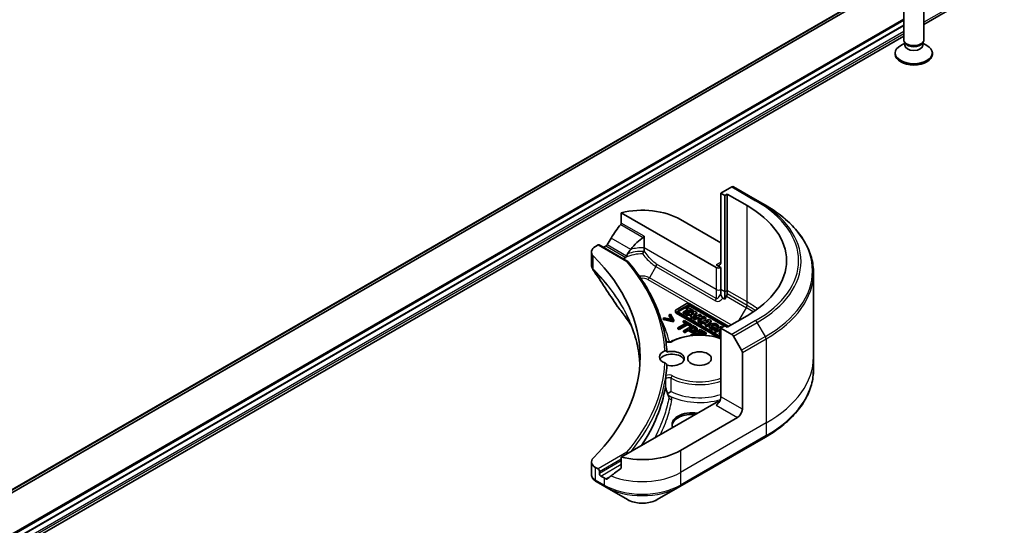
# Model space of a CAD drawing. Units: millimetres. Extents: x -2269 to 8348, y 48 to 1734.
# Drawn here: x -299 to -153, y 487 to 562 of the extents above; entities that cross this region are included whole.
import ezdxf

# ---------------------------------------------------------------- set-up
doc = ezdxf.new("R2010")
doc.units = ezdxf.units.MM
doc.header["$LTSCALE"] = 6
for name, color, linetype, lineweight in [('Symbol (TK)', 100, 'Continuous', 18), ('Visible (ISO)', 7, 'Continuous', 35), ('Visible Narrow (ISO)', 7, 'Continuous', 25)]:
    doc.layers.add(name, color=color, linetype=linetype, lineweight=lineweight)
doc.styles.add('Note Text (TK2)', font='MS PGothic.ttf')

# ---------------------------------------------------------------- blocks, each defined once
blk = doc.blocks.new('Balloon2')
at = {"layer": 'Symbol (TK)', "color": 100}
for p, q in [((368.481, 94.428), (366.468, 95.911)), ((368.777, 94.831), (366.468, 95.911)), ((366.468, 95.911), (368.184, 94.026)), ((368.481, 94.428), (372.502, 91.466))]:
    blk.add_line(p, q, dxfattribs=at)
at = {"layer": 'Symbol (TK)'}
blk.add_circle((374.909, 89.692), 3, dxfattribs=at)
at = {"layer": 'Symbol (TK)', "color": 7, "insert": (374.909, 89.686), "char_height": 2, "attachment_point": 5, "style": 'Note Text (TK2)'}
blk.add_mtext('2', dxfattribs=at)

msp = doc.modelspace()

# ---------------------------------------------------------------- linework, layer by layer
at = {"layer": 'Visible (ISO)'}
for p, q in [((-423.5711, 421.19), (-154.8706, 576.3244)), ((-165.0885, 561.729), (-159.3709, 565.03)), ((-168.0885, 559.4648), (-168.0885, 563.7078)), ((-165.0885, 559.4648), (-165.0885, 563.7078)), ((-426.9322, 413.102), (-168.0885, 562.5455)), ((-168.0885, 562.3519), (-426.8216, 412.9722)), ((-168.0885, 561.617), (-426.718, 412.2972)), ((-168.0885, 561.6007), (-426.718, 412.2809)), ((-426.718, 410.6771), (-168.0885, 559.9969)), ((-167.9351, 558.9703), (-168.533, 558.6251)), ((-167.8481, 558.9394), (-167.9916, 559.1586)), ((-167.9351, 558.6483), (-167.9351, 559.0723)), ((-165.3288, 558.9394), (-165.1853, 559.1586)), ((-165.2418, 558.6483), (-165.2418, 559.0723)), ((-165.2418, 558.9703), (-164.6439, 558.6251)), ((-169.3385, 557.3011), (-169.3385, 557.5024)), ((-163.8385, 557.3011), (-163.8385, 557.5024)), ((-193.605, 537.6178), (-195.2263, 536.6818)), ((-195.2263, 536.6818), (-195.2263, 526.4756)), ((-195.2263, 536.6818), (-194.6606, 536.3552)), ((-194.6606, 536.3552), (-194.307, 536.5593)), ((-194.307, 536.5593), (-194.307, 522.2706)), ((-194.307, 536.5593), (-191.3372, 534.8446)), ((-189.8194, 535.6014), (-193.355, 537.6426)), ((-194.6606, 536.3552), (-194.6606, 522.0665)), ((-188.6123, 534.9044), (-189.8194, 535.6014)), ((-210.0163, 533.7898), (-195.9334, 525.6591)), ((-210.0163, 532.2455), (-210.0163, 533.7898)), ((-201.2367, 532.8034), (-195.2263, 529.3333)), ((-206.6431, 528.5763), (-206.6431, 530.298)), ((-214.4418, 527.9671), (-214.4418, 526.069)), ((-213.856, 528.7836), (-213.4696, 529.0067)), ((-213.3196, 529.0216), (-209.0285, 526.5441)), ((-212.6747, 528.6492), (-212.5504, 528.7209)), ((-206.6431, 528.1713), (-206.6431, 528.5763)), ((-195.2263, 525.6591), (-195.9334, 526.0673)), ((-195.2263, 522.3931), (-195.2263, 525.6591)), ((-181.4793, 524.8776), (-181.4793, 512.391)), ((-195.2263, 521.8738), (-195.2263, 522.3931)), ((-194.6606, 522.0665), (-194.6606, 520.9698)), ((-194.307, 522.2706), (-194.307, 521.7513)), ((-194.6606, 520.9698), (-194.9184, 521.1186)), ((-194.4106, 521.4028), (-194.6606, 520.9698)), ((-201.9824, 519.0654), (-201.9824, 519.2287)), ((-200.3654, 520.2538), (-201.8702, 519.385)), ((-201.8702, 519.0724), (-195.2263, 515.2365)), ((-201.505, 519.2833), (-200.1892, 520.043)), ((-200.1892, 519.8797), (-201.505, 519.12)), ((-195.2263, 515.3929), (-201.505, 519.0179)), ((-200.0629, 519.5012), (-200.8342, 519.0559)), ((-200.8342, 519.0559), (-200.6076, 518.925)), ((-200.8342, 518.8926), (-200.8342, 519.0559)), ((-200.6076, 518.925), (-199.8363, 519.3703)), ((-199.8363, 519.207), (-200.6076, 518.7617)), ((-200.6076, 518.7617), (-200.6076, 518.925)), ((-199.1202, 519.175), (-200.4376, 518.8269)), ((-200.1968, 519.7966), (-200.3857, 519.6876)), ((-200.3857, 519.6876), (-200.0629, 519.5012)), ((-200.3857, 519.5243), (-200.3857, 519.6876)), ((-200.2044, 519.4195), (-200.3857, 519.5243)), ((-199.32, 519.2904), (-200.1968, 519.7966)), ((-199.8363, 519.207), (-199.8363, 519.3703)), ((-199.8363, 519.3703), (-199.5089, 519.1813)), ((-199.5734, 519.0553), (-199.8363, 519.207)), ((-194.0745, 516.9343), (-199.824, 520.2538)), ((-199.7295, 520.043), (-194.2099, 516.8562)), ((-194.7048, 516.9787), (-199.7295, 519.8797)), ((-199.6487, 518.8403), (-199.1895, 518.9616)), ((-199.5089, 519.1813), (-199.32, 519.2904)), ((-199.5089, 519.0723), (-199.5089, 519.1813)), ((-199.4601, 518.2625), (-198.8131, 518.9977)), ((-199.1895, 518.9616), (-199.415, 518.7054)), ((-199.32, 519.1271), (-199.3354, 519.1181)), ((-199.32, 519.1271), (-199.32, 519.2904)), ((-198.8131, 518.9977), (-199.1202, 519.175)), ((-198.8131, 518.8344), (-198.8131, 518.9977)), ((-203.6523, 518.1951), (-203.8208, 518.0978)), ((-203.8208, 517.9345), (-203.8208, 518.0978)), ((-203.8208, 518.0978), (-202.3138, 517.7902)), ((-202.3138, 517.6269), (-203.8208, 517.9345)), ((-202.4857, 517.9556), (-203.6523, 518.1951)), ((-202.7332, 518.7258), (-202.9017, 518.6285)), ((-202.9017, 518.6285), (-202.4857, 517.9556)), ((-202.9017, 518.4652), (-202.9017, 518.6285)), ((-202.6013, 517.9793), (-202.9017, 518.4652)), ((-202.2003, 517.8557), (-202.7332, 518.7258)), ((-202.3138, 517.7902), (-202.2003, 517.8557)), ((-202.3138, 517.6269), (-202.3138, 517.7902)), ((-202.2003, 517.6924), (-202.3138, 517.6269)), ((-202.2003, 517.6924), (-202.2003, 517.8557)), ((-195.4291, 515.1904), (-201.8702, 518.9091)), ((-200.6076, 518.7617), (-200.8342, 518.8926)), ((-200.6635, 517.8219), (-200.8308, 517.7253)), ((-200.8308, 517.7253), (-200.3563, 517.4514)), ((-200.8308, 517.562), (-200.8308, 517.7253)), ((-200.4978, 517.3698), (-200.8308, 517.562)), ((-199.5266, 517.1656), (-200.6635, 517.8219)), ((-200.4376, 518.6636), (-200.4376, 518.8269)), ((-200.4376, 518.8269), (-200.2058, 518.6931)), ((-200.2058, 518.5298), (-200.4376, 518.6636)), ((-200.2058, 518.6931), (-199.9206, 518.7684)), ((-200.2058, 518.5298), (-200.2058, 518.6931)), ((-199.9206, 518.6051), (-200.2058, 518.5298)), ((-199.9206, 518.6051), (-199.9206, 518.7684)), ((-199.9206, 518.7684), (-199.5485, 518.5536)), ((-199.6438, 518.4453), (-199.9206, 518.6051)), ((-199.5485, 518.5536), (-199.6886, 518.3945)), ((-199.6886, 518.3945), (-199.4601, 518.2625)), ((-199.6886, 518.2312), (-199.6886, 518.3945)), ((-199.4601, 518.0992), (-199.6886, 518.2312)), ((-199.415, 518.7054), (-199.6487, 518.8403)), ((-198.8131, 518.8344), (-199.4601, 518.0992)), ((-199.4601, 518.0992), (-199.4601, 518.2625)), ((-199.3767, 518.7488), (-199.4547, 518.7283)), ((-198.341, 518.7251), (-199.3011, 518.1708)), ((-199.3011, 518.1708), (-199.0983, 518.0537)), ((-199.3011, 518.0075), (-199.3011, 518.1708)), ((-199.0983, 517.8904), (-199.3011, 518.0075)), ((-199.0983, 518.0537), (-198.8446, 518.2001)), ((-199.0983, 517.8904), (-199.0983, 518.0537)), ((-198.8446, 518.0368), (-199.0983, 517.8904)), ((-198.8446, 518.2001), (-198.4204, 518.2071)), ((-198.8446, 518.0368), (-198.8446, 518.2001)), ((-198.4927, 518.0426), (-198.8446, 518.0368)), ((-198.4204, 518.2071), (-198.6113, 517.7725)), ((-198.6113, 517.7725), (-198.3724, 517.6346)), ((-198.6113, 517.6092), (-198.6113, 517.7725)), ((-198.3724, 517.4713), (-198.6113, 517.6092)), ((-198.5458, 518.3726), (-198.1381, 518.608)), ((-197.7529, 518.3856), (-198.5458, 518.3726)), ((-198.3724, 517.6346), (-198.1188, 518.212)), ((-198.1188, 518.0487), (-198.3724, 517.4713)), ((-198.3724, 517.4713), (-198.3724, 517.6346)), ((-198.1381, 518.608), (-198.341, 518.7251)), ((-196.9701, 517.9337), (-198.2874, 517.5855)), ((-198.2874, 517.5855), (-198.0557, 517.4517)), ((-198.2874, 517.4222), (-198.2874, 517.5855)), ((-198.1381, 518.4447), (-198.2547, 518.3774)), ((-198.1381, 518.4447), (-198.1381, 518.608)), ((-198.1188, 518.212), (-197.4706, 518.2226)), ((-198.1188, 518.0487), (-198.1188, 518.212)), ((-197.4706, 518.0593), (-198.1188, 518.0487)), ((-198.0557, 517.4517), (-197.7705, 517.5271)), ((-197.7705, 517.5271), (-197.3984, 517.3123)), ((-197.7705, 517.3638), (-197.7705, 517.5271)), ((-197.4706, 518.2226), (-197.7529, 518.3856)), ((-197.4986, 517.5989), (-197.0394, 517.7203)), ((-197.2649, 517.464), (-197.4986, 517.5989)), ((-197.4706, 518.0593), (-197.4706, 518.2226)), ((-197.31, 517.0212), (-196.663, 517.7564)), ((-196.663, 517.5931), (-197.31, 516.8579)), ((-197.2266, 517.5075), (-197.3045, 517.4869)), ((-197.0394, 517.7203), (-197.2649, 517.464)), ((-196.663, 517.7564), (-196.9701, 517.9337)), ((-196.663, 517.7564), (-196.663, 517.5931)), ((-191.3372, 518.5147), (-194.307, 516.8001)), ((-200.3563, 517.4514), (-201.6032, 516.7315)), ((-201.6032, 516.7315), (-201.4153, 516.623)), ((-201.6032, 516.5682), (-201.6032, 516.7315)), ((-201.4153, 516.4597), (-201.6032, 516.5682)), ((-201.4153, 516.623), (-200.1684, 517.3429)), ((-200.1684, 517.1796), (-201.4153, 516.4597)), ((-201.4153, 516.4597), (-201.4153, 516.623)), ((-199.3833, 517.0829), (-200.7976, 516.2664)), ((-200.7976, 516.2664), (-200.6096, 516.1578)), ((-200.7976, 516.1031), (-200.7976, 516.2664)), ((-200.6096, 515.9945), (-200.7976, 516.1031)), ((-200.6096, 516.1578), (-200.0824, 516.4622)), ((-200.0824, 516.2989), (-200.6096, 515.9945)), ((-200.6096, 515.9945), (-200.6096, 516.1578)), ((-200.1684, 517.3429), (-199.6939, 517.069)), ((-200.1684, 517.1796), (-200.1684, 517.3429)), ((-199.6939, 516.9057), (-200.1684, 517.1796)), ((-200.0824, 516.4622), (-199.9231, 516.3702)), ((-200.0824, 516.2989), (-200.0824, 516.4622)), ((-199.9231, 516.2069), (-200.0824, 516.2989)), ((-199.922, 516.5548), (-199.3581, 516.8804)), ((-199.7936, 516.4807), (-199.922, 516.5548)), ((-199.3581, 516.7171), (-199.7805, 516.4732)), ((-198.3106, 516.4635), (-199.7249, 515.647)), ((-199.6939, 517.069), (-199.5266, 517.1656)), ((-199.6939, 516.9057), (-199.6939, 517.069)), ((-199.5266, 517.0023), (-199.6939, 516.9057)), ((-199.5266, 517.0023), (-199.5266, 517.1656)), ((-199.0281, 516.8777), (-199.3833, 517.0829)), ((-199.3581, 516.7171), (-199.3581, 516.8804)), ((-199.3581, 516.8804), (-199.2023, 516.7904)), ((-199.2023, 516.6271), (-199.3581, 516.7171)), ((-198.7361, 516.3894), (-198.7361, 516.5527)), ((-198.6774, 516.0348), (-198.29, 516.2584)), ((-198.0276, 515.6596), (-198.6774, 516.0348)), ((-198.29, 516.0951), (-198.536, 515.9531)), ((-197.4259, 515.9527), (-198.3106, 516.4635)), ((-198.29, 516.2584), (-197.5932, 515.8561)), ((-198.29, 516.0951), (-198.29, 516.2584)), ((-197.5932, 515.6928), (-198.29, 516.0951)), ((-198.0557, 517.2884), (-198.2874, 517.4222)), ((-198.0557, 517.2884), (-198.0557, 517.4517)), ((-197.7705, 517.3638), (-198.0557, 517.2884)), ((-197.4937, 517.204), (-197.7705, 517.3638)), ((-197.3984, 517.3123), (-197.5385, 517.1531)), ((-197.5385, 516.9898), (-197.5385, 517.1531)), ((-197.5385, 517.1531), (-197.31, 517.0212)), ((-197.31, 516.8579), (-197.5385, 516.9898)), ((-197.31, 516.8579), (-197.31, 517.0212)), ((-196.9596, 516.809), (-196.9596, 516.9723)), ((-195.1799, 516.9), (-196.14, 516.3457)), ((-196.14, 516.1824), (-196.14, 516.3457)), ((-196.14, 516.3457), (-195.9401, 516.2303)), ((-195.9401, 516.067), (-196.14, 516.1824)), ((-196.0097, 516.5994), (-196.1231, 516.765)), ((-196.0097, 516.5994), (-196.0097, 516.4361)), ((-195.9401, 516.2303), (-195.5545, 516.4529)), ((-195.5545, 516.2896), (-195.9401, 516.067)), ((-195.9401, 516.067), (-195.9401, 516.2303)), ((-195.8696, 516.9465), (-195.575, 516.9272)), ((-195.8696, 516.7832), (-195.8696, 516.9465)), ((-195.575, 516.7639), (-195.8696, 516.7832)), ((-195.575, 516.7639), (-195.575, 516.9272)), ((-195.5706, 516.809), (-195.5706, 516.9723)), ((-195.5545, 516.2896), (-195.5545, 516.4529)), ((-195.5545, 516.4529), (-195.2263, 516.2634)), ((-195.2489, 516.1132), (-195.5545, 516.2896)), ((-195.2263, 516.1262), (-195.4931, 515.9722)), ((-195.3656, 516.562), (-195.2263, 516.6424)), ((-195.2263, 516.4816), (-195.3656, 516.562)), ((-194.6606, 517.0042), (-195.2263, 516.6776)), ((-195.2263, 516.6776), (-195.2263, 506.4714)), ((-195.2263, 516.6776), (-193.605, 515.7415)), ((-195.0104, 516.8022), (-195.1799, 516.9)), ((-194.307, 516.8001), (-194.6606, 517.0042)), ((-199.7249, 515.647), (-199.591, 515.5698)), ((-199.7249, 515.5537), (-199.7249, 515.647)), ((-199.3696, 515.6351), (-198.8447, 515.9382)), ((-199.3056, 515.5982), (-199.3696, 515.6351)), ((-198.8447, 515.7749), (-199.127, 515.6119)), ((-198.8447, 515.9382), (-198.3213, 515.636)), ((-198.8447, 515.7749), (-198.8447, 515.9382)), ((-198.6017, 515.6346), (-198.8447, 515.7749)), ((-198.0769, 515.6311), (-198.0276, 515.6596)), ((-198.0276, 515.6295), (-198.0276, 515.6596)), ((-197.5932, 515.8561), (-197.4259, 515.9527)), ((-197.5932, 515.6928), (-197.5932, 515.8561)), ((-197.4259, 515.7894), (-197.5932, 515.6928)), ((-197.4259, 515.7894), (-197.4259, 515.9527)), ((-195.4931, 515.9722), (-195.4931, 515.8089)), ((-195.4931, 515.9722), (-195.2932, 515.8568)), ((-195.2932, 515.6935), (-195.4931, 515.8089)), ((-195.2932, 515.8568), (-195.2263, 515.8954)), ((-195.2932, 515.6935), (-195.2932, 515.8568)), ((-195.2263, 515.7321), (-195.2932, 515.6935)), ((-193.355, 515.4776), (-192.1479, 513.3868)), ((-192.0443, 504.6343), (-192.0443, 513.0384)), ((-181.4793, 512.391), (-181.4793, 510.5189)), ((-195.9334, 505.6549), (-210.0163, 497.5241)), ((-192.7514, 503.4095), (-201.2367, 498.5106)), ((-201.3402, 493.1435), (-188.6123, 500.492)), ((-210.0163, 497.5241), (-210.0163, 495.9798)), ((-214.4418, 496.8148), (-214.4418, 494.9167)), ((-213.4696, 495.7753), (-213.856, 495.9983)), ((-213.2575, 495.0813), (-213.2575, 495.4079)), ((-212.5504, 494.4281), (-213.0454, 494.7138)), ((-213.7416, 493.891), (-212.4468, 493.1435)), ((-212.4468, 493.1435), (-209.1184, 491.2219)), ((-204.6687, 491.2219), (-201.3402, 493.1435))]:
    msp.add_line(p, q, dxfattribs=at)
for centre, major_axis, ratio, start_param, end_param in [((-166.5885, 557.5024), (-2.75, 0), 0.57735027, 5.49778714, 10.21017612), ((-166.5885, 559.4648), (-1.5, 0), 0.57735027, 0, 3.14159265), ((-166.5885, 558.6483), (-1.3466, 0), 0.57735027, 0, 3.14159265), ((-166.5885, 559.2143), (-1.3466, 0), 0.57735027, 0.36136712, 2.78022553), ((-166.5885, 557.3011), (-2.75, 0), 0.57735027, 0, 3.14159265), ((-193.605, 537.2096), (0.25, 0.433), 0.57735027, 0, 0.78539816), ((-206.8935, 529.5374), (8, 0), 0.57735027, 0.78539816, 1.97179772), ((-205.4793, 526.6797), (20, 0), 0.57735027, 5.49778714, 7.06858347), ((-206.8935, 524.965), (5.439, 11.2199), 0.5228786, 1.15795131, 1.36554168), ((-206.8935, 524.965), (5.439, 11.2199), 0.5228786, 1.36554168, 1.45917851), ((-206.8935, 524.965), (2.7195, 5.6099), 0.5228786, 0.71083141, 1.19315285), ((-212.4418, 527.9671), (-2, 0), 0.57735027, 5.49778714, 6.80632831), ((-213.4696, 528.7617), (0.15, 0.2598), 0.57735027, 0, 0.78539816), ((-206.8935, 525.4549), (8, 0), 0.57735027, 2.31124341, 2.35619449), ((-206.8935, 524.965), (2.7195, 5.6099), 0.5228786, 1.19315285, 1.33078953), ((-259.2194, 512.391), (52, 0), 0.57735027, 5.7600423, 6.80632831), ((-206.8935, 525.4549), (3.8431, 0), 0.57735027, 2.26251763, 2.34947596), ((-195.9334, 526.8838), (0.5, -0.866), 0.57735027, 5.49778714, 7.06858347), ((-195.5798, 525.8632), (-0.5, 0), 0.57735027, 0.78539816, 2.35619449), ((-194.6606, 521.5472), (0.25, 0.433), 0.57735027, 4.71238898, 5.49778714), ((-209.2743, 520.64), (-1.4863, -0.3946), 0.82737827, 0.27102681, 0.36309588), ((-201.5995, 519.2287), (-0.3829, 0), 0.57735027, 5.49778714, 7.06858347), ((-201.5995, 519.0654), (-0.3829, 0), 0.57735027, 0, 0.78539816), ((-201.2752, 519.1506), (-0.325, 0), 0.57735027, 5.49778714, 7.06858347), ((-201.2752, 518.9873), (-0.325, 0), 0.57735027, 5.49778714, 5.83298267), ((-200.0947, 520.0975), (-0.3829, 0), 0.57735027, 3.92699082, 5.49778714), ((-199.9594, 519.9103), (0.325, 0), 0.57735027, 0.78539816, 2.35619449), ((-199.9594, 519.747), (-0.325, 0), 0.57735027, 3.92699082, 5.49778714), ((-196.2651, 516.9723), (0.6945, 0), 0.57735027, 6.17062101, 11.37225157), ((-196.2651, 516.809), (-0.6945, 0), 0.57735027, 0, 1.94747361), ((-196.2651, 516.9723), (-0.4074, -0.0492), 0.56597958, 2.82187463, 8.14093825), ((-196.2651, 516.809), (0.4074, 0.0492), 0.56597958, 0.18336759, 2.71605192), ((-196.2651, 516.809), (0.6945, 0), 0.57735027, 6.17062101, 6.28318531), ((-193.605, 515.3333), (0.25, -0.433), 0.57735027, 1.57079633, 2.35619449), ((-202.5083, 512.391), (-1.85, 0), 0.57735027, 5.3043908, 7.26197981), ((-202.5083, 512.146), (1.85, 0), 0.57735027, 4.30270047, 8.26367015), ((-192.3979, 513.2425), (0.25, -0.433), 0.57735027, 0.78539816, 1.57079633), ((-202.5083, 511.7378), (-1.85, 0), 0.57735027, 3.33388546, 5.97243205), ((-259.2194, 512.146), (56, 0), 0.57735027, 6.20565037, 6.25287883), ((-197.3913, 518.2892), (-8.7376, 31.7848), 0.27089198, 1.86084583, 1.87585344), ((-195.9334, 506.0631), (-0.5, -0.866), 0.57735027, 0.78539816, 2.35619449), ((-195.5798, 505.4508), (0.5, 0), 0.57735027, 1.32748183, 2.35619449), ((-192.7514, 504.226), (0.5, 0.866), 0.57735027, 3.92699082, 5.49778714), ((-199.4689, 502.3889), (-3, 0), 0.57735027, 4.45058959, 6.54498469), ((-199.4689, 502.144), (-3, 0), 0.57735027, 4.57049193, 6.21241557), ((-206.8935, 501.7765), (-8, 0), 0.57735027, 1.16979494, 2.35619449), ((-212.4418, 496.8148), (-2, 0), 0.57735027, 5.7600423, 7.06858347), ((-213.4696, 495.5303), (0.15, -0.2598), 0.57735027, 0.78539816, 2.35619449), ((-206.8935, 497.2042), (-7.9882, -5.5845), 0.07779162, 5.0684181, 5.27600846), ((-213.0454, 494.9588), (0.15, -0.2598), 0.57735027, 3.92699082, 5.49778714), ((-206.8935, 497.6941), (-8, 0), 0.57735027, 0.78539816, 0.83034924), ((-206.8935, 497.2042), (-7.9882, -5.5845), 0.07779162, 5.27600846, 5.36964529), ((-213.2091, 495.8839), (-0.8003, 2.149), 0.76619345, 2.38583953, 2.39404186)]:
    msp.add_ellipse(centre, major_axis=major_axis, ratio=ratio, start_param=start_param, end_param=end_param, dxfattribs=at)
msp.add_ellipse((-198.4083, 512.146), major_axis=(-1.75, 0), ratio=0.57735027, dxfattribs=at)
for points, degree, knots in [([(-181.4793, 524.8776), (-181.4793, 525.6333), (-181.5826, 526.389), (-181.9904, 527.8757), (-182.2949, 528.6067), (-183.0927, 530.0243), (-183.5859, 530.711), (-184.7457, 532.0251), (-185.4121, 532.6525), (-186.9006, 533.8354), (-187.7226, 534.3908), (-188.6123, 534.9044)], 3, [3.926990817, 3.926990817, 3.926990817, 3.926990817, 4.08407045, 4.08407045, 4.241150082, 4.241150082, 4.398229715, 4.398229715, 4.555309348, 4.555309348, 4.71238898, 4.71238898, 4.71238898, 4.71238898]), ([(-210.0163, 532.2455), (-210.0163, 532.2143), (-210.024, 532.1793), (-210.0509, 532.1196), (-210.0669, 532.0944), (-210.0851, 532.0716)], 3, [0.093260715, 0.093260715, 0.093260715, 0.093260715, 0.1047444472, 0.1047444472, 0.1134564756, 0.1134564756, 0.1134564756, 0.1134564756]), ([(-206.7465, 530.1441), (-206.7191, 530.1619), (-206.6931, 530.184), (-206.6645, 530.2227), (-206.6565, 530.2372), (-206.6458, 530.2671), (-206.6431, 530.2826), (-206.6431, 530.298)], 3, [0.0856643099, 0.0856643099, 0.0856643099, 0.0856643099, 0.0961829951, 0.0961829951, 0.1018400713, 0.1018400713, 0.1074971475, 0.1074971475, 0.1074971475, 0.1074971475]), ([(-212.1178, 529.041), (-212.1223, 529.0331), (-212.1269, 529.0253), (-212.1519, 528.9859), (-212.1773, 528.9542), (-212.2327, 528.9008), (-212.2626, 528.8791), (-212.2905, 528.8644)], 3, [0.1103900742, 0.1103900742, 0.1103900742, 0.1103900742, 0.1130634845, 0.1130634845, 0.1243846834, 0.1243846834, 0.1357058823, 0.1357058823, 0.1357058823, 0.1357058823]), ([(-206.8542, 527.6882), (-206.8538, 527.6889), (-206.8534, 527.6897), (-206.8235, 527.7453), (-206.7939, 527.8014), (-206.7372, 527.9118), (-206.7102, 527.9658), (-206.6794, 528.0302), (-206.6728, 528.0442), (-206.6665, 528.0578)], 3, [-0.0002638546, -0.0002638546, -0.0002638546, -0.0002638546, 0, 0, 0.0188561062, 0.0188561062, 0.0377820753, 0.0377820753, 0.0432083807, 0.0432083807, 0.0432083807, 0.0432083807]), ([(-206.6665, 528.0578), (-206.6594, 528.0729), (-206.6542, 528.0886), (-206.6453, 528.1265), (-206.6431, 528.1489), (-206.6431, 528.1713)], 3, [0.0484678851, 0.0484678851, 0.0484678851, 0.0484678851, 0.0553858639, 0.0553858639, 0.0648397731, 0.0648397731, 0.0648397731, 0.0648397731]), ([(-209.5927, 527.0344), (-209.6255, 527.0147), (-209.6514, 526.9916), (-209.6805, 526.9544), (-209.6885, 526.9418), (-209.6952, 526.929)], 3, [0.0008032019, 0.0008032019, 0.0008032019, 0.0008032019, 0.0150311139, 0.0150311139, 0.0219679607, 0.0219679607, 0.0219679607, 0.0219679607]), ([(-209.5927, 527.0344), (-209.5781, 526.9986), (-209.5634, 526.9628), (-209.5435, 526.9143), (-209.5383, 526.9015), (-209.533, 526.8887)], 3, [0.1776194102, 0.1776194102, 0.1776194102, 0.1776194102, 0.1898747748, 0.1898747748, 0.1942539398, 0.1942539398, 0.1942539398, 0.1942539398]), ([(-209.2912, 527.2052), (-209.2839, 527.2137), (-209.2772, 527.2231), (-209.2523, 527.2639), (-209.2388, 527.3016), (-209.2271, 527.3517), (-209.2252, 527.3608), (-209.2235, 527.3699)], 3, [-0.0751373275, -0.0751373275, -0.0751373275, -0.0751373275, -0.0709565718, -0.0709565718, -0.0580139349, -0.0580139349, -0.0551985959, -0.0551985959, -0.0551985959, -0.0551985959]), ([(-209.0963, 527.6798), (-209.1427, 527.6088), (-209.186, 527.5157), (-209.2143, 527.4132), (-209.2194, 527.3918), (-209.2235, 527.3699)], 3, [0, 0, 0, 0, 0.0257136154, 0.0257136154, 0.0319829974, 0.0319829974, 0.0319829974, 0.0319829974]), ([(-209.2035, 526.5436), (-209.2028, 526.5439), (-209.2021, 526.5442), (-209.1681, 526.5579), (-209.1351, 526.5646), (-209.075, 526.5634), (-209.0483, 526.5561), (-209.0136, 526.535), (-209.0028, 526.5258), (-208.9935, 526.5149)], 3, [-0.0475844137, -0.0475844137, -0.0475844137, -0.0475844137, -0.0473353913, -0.0473353913, -0.0350419141, -0.0350419141, -0.0232243878, -0.0232243878, -0.0167987283, -0.0167987283, -0.0167987283, -0.0167987283]), ([(-203.2454, 513.1362), (-203.2942, 514.0641), (-203.4114, 514.9907), (-203.7819, 516.834), (-204.0352, 517.7506), (-204.6754, 519.567), (-205.0624, 520.4667), (-205.9668, 522.2424), (-206.4842, 523.1184), (-207.6454, 524.8406), (-208.2891, 525.6867), (-208.9935, 526.5149)], 3, [3.957295339, 3.957295339, 3.957295339, 3.957295339, 4.042525942, 4.042525942, 4.127756544, 4.127756544, 4.212987146, 4.212987146, 4.298217749, 4.298217749, 4.383448351, 4.383448351, 4.383448351, 4.383448351]), ([(-214.4418, 526.069), (-214.4418, 526.019), (-214.4383, 525.9691), (-214.4251, 525.8707), (-214.4153, 525.8222), (-214.3899, 525.7273), (-214.3744, 525.6809), (-214.3384, 525.5907), (-214.318, 525.5468), (-214.2729, 525.4617), (-214.2483, 525.4205), (-214.2219, 525.3806)], 3, [0.1178779852, 0.1178779852, 0.1178779852, 0.1178779852, 0.1308517681, 0.1308517681, 0.143825551, 0.143825551, 0.1567993339, 0.1567993339, 0.1697731168, 0.1697731168, 0.1827468997, 0.1827468997, 0.1827468997, 0.1827468997]), ([(-195.2263, 521.8738), (-195.2263, 521.7611), (-195.2128, 521.6271), (-195.1588, 521.4387), (-195.1342, 521.3744), (-195.0767, 521.2721), (-195.0491, 521.2332), (-195.0023, 521.1827), (-194.9862, 521.1676), (-194.9528, 521.1404), (-194.9356, 521.1286), (-194.9184, 521.1186)], 3, [0, 0, 0, 0, 0.0413943923, 0.0413943923, 0.062062255, 0.062062255, 0.0766054366, 0.0766054366, 0.0837819524, 0.0837819524, 0.0911017339, 0.0911017339, 0.0911017339, 0.0911017339]), ([(-210.5477, 519.8344), (-210.3182, 519.5562), (-210.1028, 519.2853), (-209.6794, 518.7311), (-209.4749, 518.4524), (-209.0805, 517.8918), (-208.8905, 517.6099), (-208.6421, 517.2246), (-208.5772, 517.1224), (-208.5134, 517.0199)], 3, [0, 0, 0, 0, 0.160255913, 0.160255913, 0.320511826, 0.320511826, 0.480767738, 0.480767738, 0.538500109, 0.538500109, 0.538500109, 0.538500109]), ([(-207.2475, 511.4049), (-207.2602, 511.6265), (-207.2773, 511.8479), (-207.3515, 512.6158), (-207.4308, 513.1616), (-207.642, 514.2502), (-207.7739, 514.7931), (-208.0903, 515.8745), (-208.2747, 516.4131), (-208.6956, 517.4842), (-208.9321, 518.0167), (-209.1944, 518.5455)], 3, [2.91299398, 2.91299398, 2.91299398, 2.91299398, 3.0315659, 3.0315659, 3.32428391, 3.32428391, 3.61700192, 3.61700192, 3.90971993, 3.90971993, 4.20243793, 4.20243793, 4.20243793, 4.20243793]), ([(-199.0308, 516.4979), (-199.0454, 516.5165), (-199.114, 516.5761), (-199.2023, 516.6271)], 2, [0.55769335, 0.55769335, 0.55769335, 1, 2, 2, 2]), ([(-198.7361, 516.3894), (-198.7361, 516.3438), (-198.7977, 516.2255), (-198.9158, 516.1573)], 2, [0.3963964, 0.3963964, 0.3963964, 1, 2, 2, 2]), ([(-203.3995, 514.7502), (-203.3922, 514.7446), (-203.384, 514.7387), (-203.3511, 514.7175), (-203.3211, 514.7019), (-203.2485, 514.6728), (-203.2054, 514.6595), (-203.1096, 514.6388), (-203.0565, 514.6316), (-202.9468, 514.6254), (-202.89, 514.6266), (-202.7808, 514.6374), (-202.7282, 514.6471), (-202.6347, 514.6723), (-202.5934, 514.6877), (-202.5536, 514.7069), (-202.5483, 514.7096), (-202.5431, 514.7123)], 3, [1.42379431, 1.42379431, 1.42379431, 1.42379431, 1.51554542, 1.51554542, 1.7493179, 1.7493179, 1.99731216, 1.99731216, 2.25848886, 2.25848886, 2.5265368, 2.5265368, 2.79346014, 2.79346014, 3.05108614, 3.05108614, 3.09249791, 3.09249791, 3.09249791, 3.09249791]), ([(-202.5431, 514.7123), (-202.0368, 514.9772), (-201.4604, 515.191), (-200.2265, 515.499), (-199.5696, 515.5935), (-198.2404, 515.6558), (-197.5685, 515.624), (-196.3274, 515.4448), (-195.7543, 515.3071), (-195.2263, 515.1224)], 3, [0.04909475, 0.04909475, 0.04909475, 0.04909475, 0.3772839, 0.3772839, 0.70434309, 0.70434309, 1.03050259, 1.03050259, 1.33007355, 1.33007355, 1.33007355, 1.33007355]), ([(-203.5406, 513.2773), (-203.4994, 513.2933), (-203.4572, 513.3011), (-203.3827, 513.2969), (-203.3506, 513.2875), (-203.2985, 513.2554), (-203.2784, 513.2343), (-203.252, 513.1841), (-203.2452, 513.1561), (-203.2452, 513.126), (-203.2452, 513.1259), (-203.2452, 513.1258)], 3, [0.2071532766, 0.2071532766, 0.2071532766, 0.2071532766, 0.2220473416, 0.2220473416, 0.2348081632, 0.2348081632, 0.2464120756, 0.2464120756, 0.2573356678, 0.2573356678, 0.257373126, 0.257373126, 0.257373126, 0.257373126]), ([(-203.2452, 511.1663), (-203.2452, 511.196), (-203.2517, 511.227), (-203.2772, 511.2894), (-203.2962, 511.3201), (-203.3448, 511.3792), (-203.3745, 511.4067), (-203.4427, 511.4574), (-203.4811, 511.4792), (-203.5264, 511.499), (-203.5335, 511.5019), (-203.5406, 511.5047)], 3, [0.2095981268, 0.2095981268, 0.2095981268, 0.2095981268, 0.2205000445, 0.2205000445, 0.2316493539, 0.2316493539, 0.2435484264, 0.2435484264, 0.2569020434, 0.2569020434, 0.2594067449, 0.2594067449, 0.2594067449, 0.2594067449]), ([(-181.4793, 510.5189), (-181.4793, 509.7631), (-181.5826, 509.0075), (-181.9904, 507.5208), (-182.2949, 506.7898), (-183.0927, 505.3722), (-183.5859, 504.6854), (-184.7457, 503.3713), (-185.4121, 502.7439), (-186.9006, 501.5611), (-187.7226, 501.0057), (-188.6123, 500.492)], 3, [2.35619449, 2.35619449, 2.35619449, 2.35619449, 2.513274123, 2.513274123, 2.670353756, 2.670353756, 2.827433388, 2.827433388, 2.984513021, 2.984513021, 3.141592654, 3.141592654, 3.141592654, 3.141592654]), ([(-203.4978, 508.9266), (-203.4934, 508.952), (-203.4885, 508.9756), (-203.4661, 509.0566), (-203.4519, 509.0476), (-203.4394, 509.0392), (-203.4394, 509.0391), (-203.4393, 509.0391)], 3, [0.2099693692, 0.2099693692, 0.2099693692, 0.2099693692, 0.2266659634, 0.2266659634, 0.2799721343, 0.2799721343, 0.2802880118, 0.2802880118, 0.2802880118, 0.2802880118]), ([(-203.4978, 508.9266), (-203.4951, 508.9413), (-203.4923, 508.9564), (-203.4852, 508.9897), (-203.4818, 509.0035), (-203.4799, 509.0155)], 3, [0.2774816121, 0.2774816121, 0.2774816121, 0.2774816121, 0.2845967518, 0.2845967518, 0.2940391875, 0.2940391875, 0.2940391875, 0.2940391875]), ([(-203.4798, 509.0156), (-203.4744, 509.048), (-203.469, 509.0805), (-203.4586, 509.1454), (-203.4534, 509.1779), (-203.4433, 509.2428), (-203.4383, 509.2753), (-203.4285, 509.3402), (-203.4236, 509.3727), (-203.4142, 509.4377), (-203.4095, 509.4702), (-203.4049, 509.5027)], 3, [3.8310324069, 3.8310324069, 3.8310324069, 3.8310324069, 3.8340263219, 3.8340263219, 3.8370202369, 3.8370202369, 3.8400141519, 3.8400141519, 3.8430080668, 3.8430080668, 3.8460019818, 3.8460019818, 3.8460019818, 3.8460019818]), ([(-203.4049, 509.5027), (-203.4049, 509.5028), (-203.4049, 509.5029), (-203.4004, 509.5348), (-203.3957, 509.5771), (-203.3898, 509.6253), (-203.3887, 509.6339), (-203.3877, 509.6417)], 3, [0.3626582879, 0.3626582879, 0.3626582879, 0.3626582879, 0.3626999318, 0.3626999318, 0.3724687809, 0.3724687809, 0.3748703449, 0.3748703449, 0.3748703449, 0.3748703449]), ([(-203.4633, 507.963), (-203.4616, 507.9736), (-203.4599, 507.9835), (-203.4544, 508.0124), (-203.4506, 508.0276), (-203.444, 508.0427), (-203.4414, 508.0425), (-203.4393, 508.0369), (-203.4393, 508.0369), (-203.4393, 508.0368)], 3, [0, 0, 0, 0, 0.005546709, 0.005546709, 0.018087241, 0.018087241, 0.0299114562, 0.0299114562, 0.0300588209, 0.0300588209, 0.0300588209, 0.0300588209]), ([(-203.4413, 508.003), (-203.4413, 508.0017), (-203.4412, 507.9991), (-203.4409, 507.991), (-203.4405, 507.985), (-203.439, 507.9684), (-203.4378, 507.9568), (-203.4335, 507.9243), (-203.4299, 507.9018), (-203.4182, 507.8374), (-203.4086, 507.7926), (-203.38, 507.6713), (-203.3587, 507.5924), (-203.3127, 507.4341), (-203.2879, 507.3545), (-203.2364, 507.1963), (-203.2095, 507.1176), (-203.1691, 507.0031), (-203.1561, 506.9668), (-203.1429, 506.9307)], 3, [-0.01387042, -0.01387042, -0.01387042, -0.01387042, -0.010048865, -0.010048865, -0.005332847, -0.005332847, 0.001069985, 0.001069985, 0.010764471, 0.010764471, 0.027100881, 0.027100881, 0.05382824, 0.05382824, 0.080555599, 0.080555599, 0.107282958, 0.107282958, 0.119766375, 0.119766375, 0.119766375, 0.119766375]), ([(-202.6055, 507.2678), (-202.6062, 507.2673), (-202.607, 507.2669), (-202.6741, 507.2251), (-202.7555, 507.1743), (-202.9102, 507.0794), (-202.9789, 507.0378), (-203.0788, 506.9778), (-203.1125, 506.9578), (-203.1456, 506.9381)], 3, [-0.1839524212, -0.1839524212, -0.1839524212, -0.1839524212, -0.1835945122, -0.1835945122, -0.1520564129, -0.1520564129, -0.1283366523, -0.1283366523, -0.1165245822, -0.1165245822, -0.1165245822, -0.1165245822]), ([(-209.0285, 498.0944), (-209.0504, 498.1251), (-209.0762, 498.1532), (-209.1351, 498.2029), (-209.1681, 498.2235), (-209.2021, 498.2378), (-209.2028, 498.2381), (-209.2035, 498.2384)], 3, [-0.023653756, -0.023653756, -0.023653756, -0.023653756, -0.0123004843, -0.0123004843, 0, 0, 0.0002491644, 0.0002491644, 0.0002491644, 0.0002491644]), ([(-210.0851, 495.8401), (-210.0665, 495.854), (-210.0502, 495.8717), (-210.0237, 495.9184), (-210.0163, 495.9491), (-210.0163, 495.9798)], 3, [-0.0201836507, -0.0201836507, -0.0201836507, -0.0201836507, -0.0112759257, -0.0112759257, 0, 0, 0, 0]), ([(-214.4418, 494.9167), (-214.4418, 494.8257), (-214.4279, 494.7358), (-214.3779, 494.5665), (-214.3421, 494.4871), (-214.2554, 494.3406), (-214.2045, 494.2734), (-214.0922, 494.1498), (-214.0307, 494.0934), (-213.8993, 493.9898), (-213.8293, 493.9426), (-213.7559, 493.8994)], 3, [0.07890981, 0.07890981, 0.07890981, 0.07890981, 0.102485407, 0.102485407, 0.126061004, 0.126061004, 0.149636601, 0.149636601, 0.173212198, 0.173212198, 0.196787795, 0.196787795, 0.196787795, 0.196787795]), ([(-212.2905, 494.2846), (-212.2626, 494.2699), (-212.2327, 494.2605), (-212.1773, 494.2571), (-212.1519, 494.2632), (-212.1269, 494.2776), (-212.1223, 494.2807), (-212.1178, 494.2842)], 3, [0.1356732242, 0.1356732242, 0.1356732242, 0.1356732242, 0.1469944231, 0.1469944231, 0.158315622, 0.158315622, 0.1609890322, 0.1609890322, 0.1609890322, 0.1609890322]), ([(-209.1184, 491.2219), (-208.8723, 491.0798), (-208.5968, 490.9652), (-208.0084, 490.7921), (-207.6955, 490.7337), (-207.0565, 490.6753), (-206.7306, 490.6753), (-206.0916, 490.7337), (-205.7787, 490.7921), (-205.1903, 490.9652), (-204.9148, 491.0798), (-204.6687, 491.2219)], 3, [1.57079633, 1.57079633, 1.57079633, 1.57079633, 1.88495559, 1.88495559, 2.19911486, 2.19911486, 2.51327412, 2.51327412, 2.82743339, 2.82743339, 3.14159265, 3.14159265, 3.14159265, 3.14159265])]:
    msp.add_open_spline(points, degree=degree, knots=knots, dxfattribs=at)
for points, degree in [([(-209.345, 527.1638), (-209.325, 527.1735), (-209.3064, 527.1875), (-209.2912, 527.2052)], 3), ([(-210.6189, 519.9306), (-211.8186, 521.7482), (-213.0197, 523.5648), (-214.2219, 525.3806)], 3), ([(-199.9231, 516.3702), (-199.7718, 516.2829), (-199.4991, 516.2114), (-199.3535, 516.2108)], 2), ([(-199.3535, 516.0475), (-199.4991, 516.0481), (-199.7718, 516.1196), (-199.9231, 516.2069)], 2), ([(-199.4074, 516.3557), (-199.5014, 516.3544), (-199.679, 516.4146), (-199.7936, 516.4807)], 2), ([(-199.1175, 516.4304), (-199.1851, 516.3914), (-199.3226, 516.3557), (-199.4074, 516.3557)], 2), ([(-199.3535, 516.2108), (-199.2378, 516.2101), (-199.0074, 516.2677), (-198.9158, 516.3206)], 2), ([(-198.9158, 516.1573), (-199.0074, 516.1044), (-199.2378, 516.0468), (-199.3535, 516.0475)], 2), ([(-199.2023, 516.7904), (-199.114, 516.7394), (-199.0189, 516.6567), (-199.004, 516.6137)], 2), ([(-199.004, 516.6137), (-198.9868, 516.5641), (-199.0441, 516.4728), (-199.1175, 516.4304)], 2), ([(-198.7461, 516.6131), (-198.7668, 516.6792), (-198.902, 516.805), (-199.0281, 516.8777)], 2), ([(-198.9158, 516.3206), (-198.7977, 516.3888), (-198.7209, 516.5363), (-198.7461, 516.6131)], 2), ([(-203.4633, 507.963), (-203.9448, 504.9908), (-205.1364, 502.0615), (-207.0108, 499.2594)], 3), ([(-202.9763, 506.4773), (-202.9763, 506.4773), (-202.9778, 506.4798), (-202.9797, 506.485)], 3)]:
    msp.add_open_spline(points, degree=degree, dxfattribs=at)
at = {"layer": 'Visible Narrow (ISO)'}
for p, q in [((-421.9032, 422.5366), (-153.2026, 577.671)), ((-153.1534, 577.7994), (-421.854, 422.6651)), ((-154.8576, 576.3333), (-423.5582, 421.1989)), ((-159.1638, 565.4878), (-165.0885, 562.0672)), ((-426.8338, 412.9897), (-168.0885, 562.3764)), ((-426.718, 412.2401), (-168.0885, 561.5599)), ((-426.718, 411.4236), (-168.0885, 560.7434)), ((-168.0885, 560.3351), (-426.718, 411.0153)), ((-193.605, 537.6178), (-190.0694, 535.5766)), ((-191.3372, 520.556), (-191.3372, 534.8446)), ((-206.6431, 530.298), (-210.0163, 532.2455)), ((-210.0851, 532.0716), (-206.7465, 530.1441)), ((-208.6174, 528.3554), (-211.5285, 530.0361)), ((-213.4696, 529.0067), (-209.2035, 526.5436)), ((-212.2905, 528.8644), (-209.345, 527.1638)), ((-209.2235, 527.3699), (-212.1178, 529.041)), ((-195.9334, 522.3931), (-206.6431, 528.5763)), ((-214.1743, 525.4255), (-214.1743, 527.3902)), ((-209.4868, 526.8087), (-209.533, 526.8887)), ((-195.2263, 526.4756), (-195.9334, 526.0673)), ((-210.5765, 519.8768), (-214.1109, 525.2525)), ((-204.8758, 525.8119), (-205.8402, 524.1414)), ((-204.8758, 525.8119), (-196.0369, 520.7088)), ((-195.9334, 521.0573), (-204.7722, 526.1604)), ((-195.9334, 525.6591), (-195.9334, 522.3931)), ((-206.0902, 523.8775), (-194.0694, 516.9373)), ((-193.7159, 517.1414), (-205.8402, 524.1414)), ((-195.9334, 522.3931), (-195.9334, 521.0573)), ((-194.6606, 522.0665), (-195.2263, 522.3931)), ((-194.307, 522.2706), (-194.6606, 522.0665)), ((-191.3372, 520.556), (-194.307, 522.2706)), ((-194.4106, 521.4028), (-191.4408, 519.6882)), ((-191.3372, 520.0366), (-194.307, 521.7513)), ((-191.3372, 520.0366), (-191.3372, 520.556)), ((-201.8702, 518.9091), (-201.8702, 519.0724)), ((-201.505, 519.12), (-201.505, 519.2833)), ((-200.1892, 519.8797), (-200.1892, 520.043)), ((-199.7295, 519.8797), (-199.7295, 520.043)), ((-192.5088, 517.8383), (-191.4408, 519.6882)), ((-190.0694, 517.7828), (-193.605, 515.7415)), ((-193.355, 515.4776), (-189.8194, 517.5189)), ((-188.6123, 515.4281), (-189.8194, 517.5189)), ((-199.9231, 516.2069), (-199.9231, 516.3702)), ((-199.3535, 516.0475), (-199.3535, 516.2108)), ((-199.2023, 516.6271), (-199.2023, 516.7904)), ((-199.004, 516.5415), (-199.004, 516.6137)), ((-198.9158, 516.1573), (-198.9158, 516.3206)), ((-188.6123, 515.4281), (-192.1479, 513.3868)), ((-192.0443, 513.0384), (-188.5088, 515.0796)), ((-188.5088, 515.0796), (-188.5088, 502.593)), ((-203.4393, 509.0391), (-203.4393, 508.0368)), ((-202.6055, 507.2678), (-202.6055, 509.2274)), ((-192.0443, 504.6343), (-195.2263, 506.4714)), ((-195.9334, 505.2466), (-192.7514, 503.4095)), ((-188.5088, 502.593), (-201.2367, 495.2446)), ((-188.5088, 502.593), (-188.5088, 500.7209)), ((-188.5088, 500.7209), (-201.2367, 493.3724)), ((-201.2367, 498.5106), (-201.2367, 495.2446)), ((-209.2035, 498.2384), (-213.4696, 495.7753)), ((-213.2575, 495.4079), (-210.0163, 497.2792)), ((-213.856, 494.1263), (-213.856, 495.9983)), ((-210.0163, 496.9526), (-213.2575, 495.0813)), ((-213.0454, 494.7138), (-210.0163, 496.4627)), ((-212.5504, 493.3724), (-213.8451, 494.1199)), ((-212.5504, 494.4281), (-212.5504, 493.3724)), ((-211.6358, 494.6626), (-212.2905, 494.2846)), ((-201.2367, 495.2446), (-201.2367, 493.3724))]:
    msp.add_line(p, q, dxfattribs=at)
for centre, major_axis, ratio, start_param, end_param in [((-190.0694, 535.1683), (0.25, 0.433), 0.57735027, 0, 0.78539816), ((-205.4793, 526.6797), (21.7929, 0), 0.57735027, 5.49778714, 7.06858347), ((-205.4793, 526.5601), (22.1464, 0), 0.57735027, 5.49778714, 7.06858347), ((-205.4793, 525.1663), (23.8536, 0), 0.57735027, 5.49778714, 7.06858347), ((-206.8935, 525.4634), (3.8536, 0), 0.57735027, 1.56059154, 2.24233353), ((-206.8935, 525.7521), (-4, 0), 0.57735027, 4.65558647, 5.29558692), ((-206.8935, 526.2714), (-4, 0), 0.57735027, 4.64972506, 5.15795023), ((-259.4694, 525.1995), (39.9515, -69.1981), 0.57735027, 1.27128082, 1.27220629), ((-259.2194, 512.391), (55.7, 0), 0.57735027, 0.02756501, 0.45569978), ((-213.7412, 525.5698), (-0.3888, -0.3143), 0.61754755, 5.73792845, 6.13802058), ((-213.7034, 525.5272), (-0.3542, -0.3529), 0.7080999, 5.66903472, 6.01740728), ((-205.1258, 525.9562), (0.25, 0.433), 0.57735027, 4.71238898, 5.49778714), ((-205.4793, 524.8776), (24, 0), 0.57735027, 5.49778714, 6.28318531), ((-206.8935, 523.5333), (-1.4896, 0), 0.57735027, 3.92699082, 5.00540287), ((-206.8935, 523.4137), (1.136, 0), 0.57735027, 0.78539816, 1.76888021), ((-206.0902, 524.2857), (-0.25, -0.433), 0.57735027, 0.78539816, 1.57079633), ((-195.5798, 522.5972), (-0.5, 0), 0.57735027, 0.78539816, 2.35619449), ((-195.5798, 522.0779), (-0.3232, -1.034), 0.36897252, 6.20061097, 7.7714073), ((-195.3298, 521.9335), (-0.7071, -1.2247), 0.57735027, 0, 1.2094292), ((-196.2869, 520.8531), (0.25, 0.433), 0.57735027, 4.71238898, 5.49778714), ((-205.4793, 512.391), (-20, 0), 0.57735027, 3.80870301, 3.92699082), ((-210.1621, 520.1526), (-0.3856, -0.3182), 0.7371107, 6.14438952, 6.28318531), ((-191.6908, 519.8325), (0.25, 0.433), 0.57735027, 4.71238898, 5.49778714), ((-205.4793, 511.583), (19.8536, 0), 0.57735027, 0.71141537, 0.78539816), ((-205.4793, 511.8717), (-20, 0), 0.57735027, 3.83766124, 3.92699082), ((-190.0694, 517.3745), (0.25, -0.433), 0.57735027, 1.57079633, 2.35619449), ((-202.9413, 515.0336), (0.8, 0), 0.57735027, 4.12318186, 5.4486924), ((-202.404, 514.4465), (-0.1391, 0.2658), 0.54832114, 5.52115845, 6.28318531), ((-198.4083, 512.146), (5.95, 0), 0.57735027, 1.0065411, 2.30709974), ((-188.8623, 515.2838), (-0.25, 0.433), 0.57735027, 3.92699082, 4.71238898), ((-205.4793, 512.391), (24, 0), 0.57735027, 5.49778714, 6.28318531), ((-259.2194, 512.391), (55.7, 0), 0.57735027, 5.82748553, 6.25562029), ((-205.4793, 510.5189), (24, 0), 0.57735027, 5.49778714, 6.28318531), ((-259.2194, 512.146), (56, 0), 0.57735027, 5.84279904, 6.1834456), ((-202.9413, 509.0135), (-0.5, 0), 0.57735027, 3.97608556, 6.19454799), ((-202.9413, 509.2585), (-0.8, 0), 0.57735027, 3.97608556, 5.30442205), ((-202.404, 509.3557), (-0.1391, -0.2658), 0.54832114, 3.90361951, 5.47441583), ((-198.4083, 511.9011), (6.25, 0), 0.57735027, 3.97608556, 5.24654741), ((-198.4083, 512.146), (-5.95, 0), 0.57735027, 0.83449291, 2.13505155), ((-198.4083, 509.9415), (-6.25, 0), 0.57735027, 0.83449291, 2.10495476), ((-203.6128, 506.7597), (0.4699, 0.171), 0.27406309, 5.97417295, 6.28318531), ((-202.8889, 507.0268), (-0.228, -0.445), 0.54199214, 0.3832641, 0.75736354), ((-202.4928, 506.4698), (-0.4917, 0.0909), 0.81188451, 0.52917462, 1.71978602), ((-198.4083, 509.5333), (6.75, 0), 0.57735027, 3.98649798, 5.19143972), ((-188.8623, 500.925), (0.25, -0.433), 0.57735027, 0, 0.78539816), ((-213.5024, 494.3304), (-0.2535, -0.431), 0.57192456, 5.50242059, 6.28318531), ((-213.4916, 494.3241), (-0.25, -0.433), 0.57735027, 5.49778714, 6.28318531), ((-206.8935, 498.5106), (-8, 0), 0.57735027, 0.95284624, 2.35619449), ((-212.1968, 493.5765), (-0.25, -0.433), 0.57735027, 5.49778714, 6.28318531), ((-206.8935, 496.6384), (-8, 0), 0.57735027, 0.78539816, 2.35619449), ((-206.8935, 496.3497), (7.8536, 0), 0.57735027, 3.92699082, 5.49778714), ((-201.5902, 493.5765), (0.25, -0.433), 0.57735027, 0, 0.78539816), ((-206.8935, 492.5064), (-3.1464, 0), 0.57735027, 0.78539816, 2.35619449)]:
    msp.add_ellipse(centre, major_axis=major_axis, ratio=ratio, start_param=start_param, end_param=end_param, dxfattribs=at)
for points, knots in [([(-204.7722, 526.1604), (-204.949, 526.2624), (-205.1253, 526.396), (-205.4998, 526.735), (-205.6954, 526.9476), (-206.093, 527.4215), (-206.2938, 527.6859), (-206.5407, 528.0271), (-206.592, 528.099), (-206.6431, 528.1713)], [0, 0, 0, 0, 0.075, 0.075, 0.165164403, 0.165164403, 0.266093587, 0.266093587, 0.292867925, 0.292867925, 0.292867925, 0.292867925]), ([(-206.8542, 527.6882), (-206.8486, 527.6811), (-206.8429, 527.674), (-206.622, 527.3971), (-206.3973, 527.1315), (-205.944, 526.6503), (-205.7177, 526.4319), (-205.2826, 526.0739), (-205.0776, 525.9284), (-204.8758, 525.8119)], [-0.268747655, -0.268747655, -0.268747655, -0.268747655, -0.266093587, -0.266093587, -0.165164403, -0.165164403, -0.075, -0.075, 0, 0, 0, 0]), ([(-214.1743, 525.4255), (-214.2669, 525.5346), (-214.3373, 525.6489), (-214.4217, 525.8658), (-214.4415, 525.9681), (-214.4416, 526.0691)], [-0.1967877948, -0.1967877948, -0.1967877948, -0.1967877948, -0.1546615949, -0.1546615949, -0.1178779852, -0.1178779852, -0.1178779852, -0.1178779852]), ([(-214.1369, 525.3833), (-214.1432, 525.3896), (-214.1494, 525.3963), (-214.1619, 525.4104), (-214.1681, 525.4179), (-214.1743, 525.4255)], [0, 0, 0, 0, 0.003793092, 0.003793092, 0.007586184, 0.007586184, 0.007586184, 0.007586184]), ([(-214.154, 525.2935), (-214.1471, 525.2859), (-214.1401, 525.2786), (-214.1257, 525.2649), (-214.1184, 525.2584), (-214.1109, 525.2525)], [-0.007586184, -0.007586184, -0.007586184, -0.007586184, -0.003793092, -0.003793092, 0, 0, 0, 0]), ([(-207.2473, 511.4097), (-207.3332, 512.9243), (-207.6179, 514.4351), (-208.8285, 518.1866), (-210.011, 520.3993), (-212.0423, 523.0654), (-212.4994, 523.6186), (-213.2453, 524.4545), (-213.5136, 524.7434), (-213.9043, 525.148), (-214.0199, 525.2659), (-214.1369, 525.3833)], [2.91048287, 2.91048287, 2.91048287, 2.91048287, 3.70555522, 3.70555522, 4.91295092, 4.91295092, 5.23453446, 5.23453446, 5.40661912, 5.40661912, 5.47772979, 5.47772979, 5.47772979, 5.47772979]), ([(-214.1109, 525.2525), (-213.9936, 525.135), (-213.8779, 525.0168), (-213.4868, 524.6113), (-213.2181, 524.3218), (-212.4712, 523.4842), (-212.0135, 522.93), (-210.6405, 521.127), (-209.8414, 519.8488), (-209.1948, 518.5455)], [-5.47772979, -5.47772979, -5.47772979, -5.47772979, -5.40661912, -5.40661912, -5.23453446, -5.23453446, -4.91295092, -4.91295092, -4.20243793, -4.20243793, -4.20243793, -4.20243793]), ([(-208.5146, 517.0232), (-208.6105, 517.1771), (-208.7085, 517.3306), (-208.9655, 517.7233), (-209.1275, 517.962), (-209.4231, 518.382), (-209.5546, 518.564), (-209.7927, 518.8845), (-209.898, 519.0234), (-210.0873, 519.2684), (-210.1707, 519.3747), (-210.3131, 519.5535), (-210.3717, 519.6262), (-210.4789, 519.7582), (-210.5274, 519.8175), (-210.5765, 519.8768)], [-0.540984614, -0.540984614, -0.540984614, -0.540984614, -0.455172166, -0.455172166, -0.320707564, -0.320707564, -0.217273254, -0.217273254, -0.1377084, -0.1377084, -0.076504667, -0.076504667, -0.034426502, -0.034426502, 0, 0, 0, 0]), ([(-202.8647, 514.6295), (-202.9414, 514.9103), (-203.0244, 515.1904), (-203.4086, 516.3924), (-203.7723, 517.3075), (-204.2034, 518.212)], [-1.709554233, -1.709554233, -1.709554233, -1.709554233, -1.561870339, -1.561870339, -1.074450083, -1.074450083, -1.074450083, -1.074450083]), ([(-203.4633, 507.963), (-203.4372, 507.7959), (-203.3884, 507.6136), (-203.2797, 507.2496), (-203.2165, 507.064), (-203.1509, 506.8834)], [0.005603714, 0.005603714, 0.005603714, 0.005603714, 0.059883187, 0.059883187, 0.119766375, 0.119766375, 0.119766375, 0.119766375]), ([(-203.4412, 508.003), (-203.4412, 508.0137), (-203.4409, 508.0231), (-203.4398, 508.0329), (-203.4396, 508.0349), (-203.4393, 508.0368)], [0.01387042041, 0.01387042041, 0.01387042041, 0.01387042041, 0.02084703826, 0.02084703826, 0.02280957816, 0.02280957816, 0.02280957816, 0.02280957816]), ([(-202.9545, 506.3467), (-203.1061, 505.5267), (-203.312, 504.7101), (-203.9038, 502.8603), (-204.3242, 501.8308), (-204.8306, 500.8157), (-204.901, 500.6746), (-204.9731, 500.5338), (-205.0467, 500.3933)], [0.12148313, 0.12148313, 0.12148313, 0.12148313, 0.5535619, 0.5535619, 1.10712381, 1.10712381, 1.10712381, 1.18404947, 1.18404947, 1.18404947, 1.18404947]), ([(-204.1866, 500.8899), (-203.7633, 501.7818), (-203.4056, 502.6841), (-202.8532, 504.4112), (-202.6457, 505.2347), (-202.4928, 506.0615)], [-1.034086947, -1.034086947, -1.034086947, -1.034086947, -0.553561903, -0.553561903, -0.121483131, -0.121483131, -0.121483131, -0.121483131]), ([(-203.1509, 506.8834), (-203.0993, 506.741), (-203.0474, 506.599), (-202.9817, 506.4205), (-202.9681, 506.3836), (-202.9545, 506.3467)], [-0.0944109616, -0.0944109616, -0.0944109616, -0.0944109616, -0.0472054808, -0.0472054808, -0.0348912053, -0.0348912053, -0.0348912053, -0.0348912053]), ([(-202.4928, 506.0615), (-202.4768, 506.1484), (-202.4957, 506.2371), (-202.5848, 506.3906), (-202.6467, 506.4571), (-202.7735, 506.5534), (-202.8286, 506.5877), (-202.8889, 506.6186)], [-0.108285621, -0.108285621, -0.108285621, -0.108285621, -0.062877509, -0.062877509, -0.024183657, -0.024183657, 0, 0, 0, 0]), ([(-213.856, 494.1263), (-214.0402, 494.2341), (-214.1879, 494.3603), (-214.3893, 494.6312), (-214.4417, 494.7759), (-214.4418, 494.9167)], [-0.196787795, -0.196787795, -0.196787795, -0.196787795, -0.138164041, -0.138164041, -0.07890981, -0.07890981, -0.07890981, -0.07890981]), ([(-213.8451, 494.1199), (-213.8469, 494.121), (-213.8487, 494.122), (-213.8524, 494.1241), (-213.8542, 494.1252), (-213.856, 494.1263)], [0, 0, 0, 0, 0.00076834265, 0.00076834265, 0.00153668531, 0.00153668531, 0.00153668531, 0.00153668531])]:
    msp.add_open_spline(points, degree=3, knots=knots, dxfattribs=at)
for points in [[(-214.2219, 525.3806), (-214.2021, 525.3507), (-214.1795, 525.3216), (-214.154, 525.2935)], [(-210.5765, 519.8768), (-210.5926, 519.894), (-210.6067, 519.9119), (-210.6191, 519.9305)], [(-203.5239, 515.5308), (-203.4364, 515.2497), (-203.3553, 514.968), (-203.2806, 514.6857)], [(-202.9797, 506.485), (-202.962, 506.437), (-202.9531, 506.3901), (-202.9545, 506.3467)]]:
    msp.add_open_spline(points, degree=3, dxfattribs=at)

# ---------------------------------------------------------------- block references
at = {"layer": 'Symbol (TK)', "xscale": 6, "yscale": 6, "zscale": 6}
msp.add_blockref('Balloon2', (-2356, 0), dxfattribs=at)

doc.saveas('drawing.dxf')
